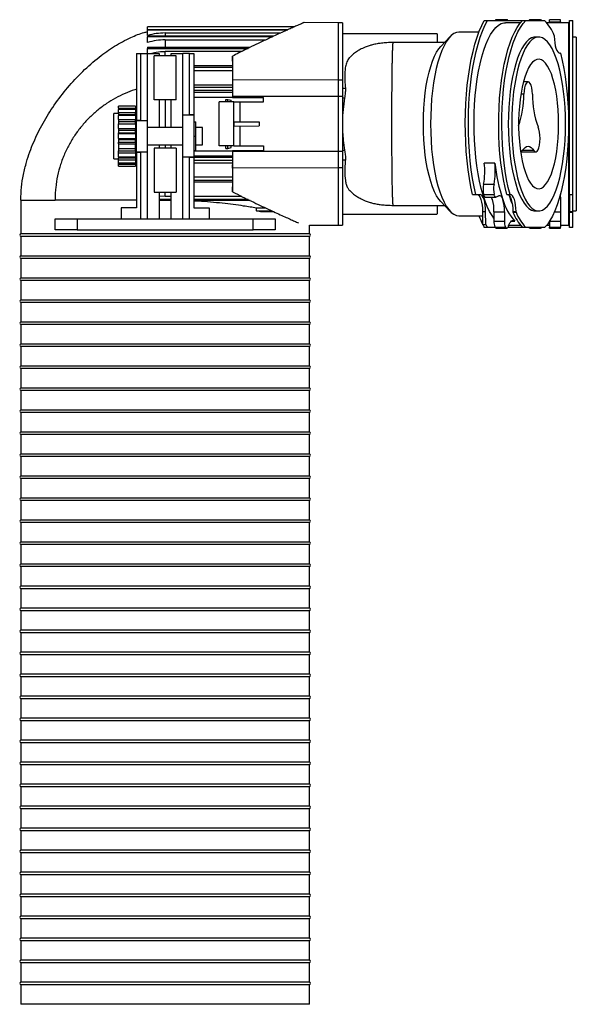
# Model space of a CAD drawing. Units: millimetres. Extents: x 930 to 2523, y 512 to 1686.
# Drawn here: x 1074 to 1327, y 512 to 959 of the extents above; entities that cross this region are included whole.
import ezdxf

# ---------------------------------------------------------------- set-up
doc = ezdxf.new("R2010")
doc.units = ezdxf.units.MM
doc.header["$LTSCALE"] = 10

# ---------------------------------------------------------------- blocks, each defined once
blk = doc.blocks.new('ROZPR3')
at = {"color": 7, "linetype": 'Continuous', "lineweight": 25}
for p, q in [((1218.47, 957.83), (1202.95, 957.89)), ((1220.47, 957.83), (1218.47, 957.83)), ((1284.82, 958.83), (1286.25, 958.83)), ((1286.25, 958.83), (1302.05, 958.83)), ((1295.02, 959.2), (1290.27, 959.2)), ((1301.3, 957.83), (1294.39, 957.83)), ((1302.23, 958.83), (1303.66, 958.83)), ((1303.66, 958.83), (1312.22, 958.83)), ((1310.4, 959.2), (1305.64, 959.2)), ((1323.22, 957.83), (1313.16, 957.83)), ((1319.47, 959.2), (1314.47, 959.2)), ((1314.47, 958.18), (1314.47, 959.2)), ((1314.47, 958.18), (1314.47, 957.83)), ((1314.47, 958.18), (1319.47, 958.18)), ((1319.47, 958.18), (1319.47, 959.2)), ((1319.47, 958.18), (1319.47, 957.83)), ((1323.22, 865.83), (1323.22, 957.83)), ((1323.47, 879.7), (1323.47, 958.83)), ((1323.47, 958.83), (1324.97, 958.83)), ((1324.97, 879.7), (1324.97, 958.83)), ((1198.73, 956.02), (1131.86, 956.02)), ((1131.86, 954.66), (1131.86, 955.97)), ((1198.61, 955.97), (1131.86, 955.97)), ((1195.64, 954.65), (1131.86, 954.65)), ((1131.86, 952.06), (1131.86, 954.48)), ((1195.28, 954.48), (1131.86, 954.48)), ((1139.86, 954.65), (1195.66, 954.65)), ((1139.86, 953.16), (1192.35, 953.16)), ((1282.39, 953.59), (1273.33, 953.59)), ((1323.47, 953.59), (1323.22, 953.59)), ((1189.11, 951.67), (1131.86, 951.67)), ((1131.86, 948.87), (1131.86, 951.38)), ((1188.46, 951.38), (1131.86, 951.38)), ((1139.86, 950.04), (1185.58, 950.04)), ((1263.47, 952.83), (1220.47, 952.83)), ((1266.77, 948.83), (1243.47, 948.83)), ((1269.34, 951.54), (1265.04, 947.01)), ((1309.5, 951.33), (1307.94, 951.33)), ((1316.63, 951.95), (1316.63, 951.68)), ((1326.62, 951.33), (1324.97, 951.33)), ((1326.62, 951.33), (1326.62, 872.33)), ((1131.86, 946.65), (1178.51, 946.65)), ((1131.86, 943.79), (1131.86, 946.17)), ((1131.86, 946.17), (1177.51, 946.17)), ((1174.71, 944.78), (1139.86, 944.78)), ((1126.86, 943.79), (1128.86, 943.79)), ((1126.86, 943.79), (1126.86, 913.79)), ((1128.86, 913.39), (1128.86, 943.79)), ((1128.86, 943.79), (1131.86, 943.79)), ((1131.86, 913.39), (1131.86, 943.79)), ((1131.86, 943.79), (1137.16, 943.79)), ((1134.86, 922.83), (1134.86, 942.83)), ((1144.86, 942.83), (1134.86, 942.83)), ((1137.16, 943.79), (1137.16, 942.83)), ((1142.56, 942.83), (1142.56, 943.79)), ((1142.56, 943.79), (1147.86, 943.79)), ((1144.86, 922.83), (1144.86, 942.83)), ((1150.86, 943.79), (1147.86, 943.79)), ((1147.86, 915.79), (1147.86, 943.79)), ((1150.86, 915.79), (1150.86, 943.79)), ((1150.86, 943.79), (1152.86, 943.79)), ((1152.86, 943.79), (1152.86, 915.94)), ((1170.47, 940.42), (1170.47, 938.3)), ((1319.37, 943.96), (1319.11, 943.96)), ((1170.47, 938.3), (1152.86, 938.3)), ((1170.47, 937.45), (1152.86, 937.45)), ((1170.47, 935.92), (1152.86, 935.92)), ((1242.99, 935.11), (1243.03, 937.48)), ((1170.48, 931.93), (1170.47, 930.45)), ((1170.48, 931.93), (1170.48, 924.34)), ((1218.47, 931.77), (1170.48, 931.93)), ((1218.47, 931.77), (1218.47, 924.32)), ((1220.47, 931.77), (1218.47, 931.77)), ((1220.47, 931.77), (1220.47, 924.32)), ((1304.75, 931.03), (1302.61, 931.03)), ((1170.48, 928.45), (1152.86, 928.45)), ((1170.48, 927.03), (1152.86, 927.03)), ((1152.86, 926.3), (1170.47, 926.3)), ((1170.47, 930.45), (1170.47, 928.45)), ((1170.47, 926.83), (1170.47, 924.11)), ((1220.47, 928.08), (1221.72, 928.08)), ((1144.86, 922.83), (1134.86, 922.83)), ((1137.16, 922.83), (1137.16, 910.29)), ((1142.56, 910.29), (1142.56, 922.83)), ((1164.38, 901.83), (1164.38, 921.83)), ((1171.11, 921.83), (1164.38, 921.83)), ((1167.38, 921.83), (1167.38, 922.94)), ((1167.38, 922.94), (1168.38, 922.92)), ((1168.38, 921.83), (1168.38, 922.92)), ((1168.38, 922.92), (1169.83, 922.6)), ((1169.83, 921.83), (1169.83, 922.6)), ((1170.48, 924.34), (1170.47, 924.11)), ((1170.47, 924.11), (1170.47, 923.83)), ((1170.48, 923.83), (1170.47, 923.83)), ((1170.48, 924.34), (1170.48, 923.83)), ((1218.47, 924.32), (1170.48, 924.34)), ((1170.48, 923.83), (1184.47, 923.83)), ((1171.11, 901.83), (1171.11, 921.83)), ((1171.11, 921.83), (1173.99, 921.83)), ((1173.99, 912.75), (1173.99, 921.83)), ((1173.99, 921.83), (1184.47, 921.83)), ((1184.47, 921.83), (1184.47, 923.83)), ((1218.47, 924.32), (1218.47, 899.34)), ((1220.47, 924.32), (1218.47, 924.32)), ((1220.47, 924.32), (1220.47, 899.34)), ((1221.38, 923.73), (1220.47, 915.64)), ((1220.47, 923.73), (1221.38, 923.73)), ((1126.36, 919.95), (1118.76, 919.95)), ((1118.76, 919), (1118.76, 919.95)), ((1118.76, 919), (1126.36, 919)), ((1118.76, 919), (1118.76, 918.45)), ((1126.36, 918.45), (1118.76, 918.45)), ((1118.76, 917.07), (1118.76, 918.45)), ((1126.36, 919.95), (1126.36, 919)), ((1126.36, 918.45), (1126.36, 919)), ((1126.36, 918.45), (1126.36, 917.07)), ((1118.76, 916.59), (1116.56, 916.59)), ((1116.56, 895.99), (1116.56, 916.59)), ((1118.76, 917.07), (1126.36, 917.07)), ((1118.76, 917.07), (1118.76, 916.13)), ((1118.76, 916.13), (1126.36, 916.13)), ((1118.76, 916.13), (1118.76, 915.64)), ((1126.36, 915.64), (1118.76, 915.64)), ((1118.76, 913.84), (1118.76, 915.64)), ((1118.76, 913.84), (1126.36, 913.84)), ((1118.76, 913.84), (1118.76, 912.99)), ((1118.76, 912.99), (1126.36, 912.99)), ((1118.76, 912.99), (1118.76, 911.91)), ((1126.36, 916.13), (1126.36, 917.07)), ((1126.36, 915.64), (1126.36, 916.13)), ((1126.36, 915.64), (1126.36, 913.84)), ((1126.36, 912.99), (1126.36, 913.84)), ((1126.86, 913.79), (1126.36, 913.79)), ((1126.36, 911.91), (1126.36, 912.99)), ((1126.86, 898.79), (1126.86, 913.79)), ((1126.86, 913.54), (1128.86, 913.54)), ((1126.86, 913.39), (1131.86, 913.39)), ((1128.86, 913.39), (1131.86, 913.39)), ((1131.86, 899.19), (1131.86, 913.39)), ((1131.86, 913.39), (1131.86, 913.39)), ((1152.86, 915.79), (1147.86, 915.79)), ((1147.86, 896.79), (1147.86, 915.79)), ((1150.86, 915.79), (1147.86, 915.79)), ((1147.86, 915.79), (1147.86, 915.79)), ((1152.86, 915.94), (1150.86, 915.94)), ((1152.86, 915.94), (1152.86, 915.79)), ((1152.86, 915.79), (1152.86, 896.79)), ((1152.86, 912.79), (1153.86, 912.79)), ((1153.86, 906.29), (1153.86, 912.79)), ((1171.15, 910.88), (1171.15, 912.77)), ((1171.15, 912.77), (1182.64, 912.75)), ((1182.64, 912.75), (1182.64, 910.9)), ((1118.76, 911.91), (1126.36, 911.91)), ((1118.76, 911.84), (1118.76, 911.91)), ((1118.76, 911.84), (1126.36, 911.84)), ((1118.76, 909.7), (1118.76, 911.84)), ((1118.76, 909.7), (1126.36, 909.7)), ((1118.76, 909.7), (1118.76, 909.04)), ((1118.76, 909.04), (1126.36, 909.04)), ((1118.76, 909.04), (1118.76, 907.82)), ((1126.36, 911.91), (1126.36, 911.84)), ((1126.36, 911.84), (1126.36, 909.7)), ((1126.36, 909.04), (1126.36, 909.7)), ((1126.36, 907.82), (1126.36, 909.04)), ((1147.86, 910.29), (1131.86, 910.29)), ((1156.86, 910.29), (1153.86, 910.29)), ((1156.86, 902.29), (1156.86, 910.29)), ((1171.15, 910.88), (1182.64, 910.9)), ((1173.99, 901.83), (1173.99, 910.9)), ((1118.76, 907.82), (1126.36, 907.82)), ((1118.76, 907.43), (1118.76, 907.82)), ((1118.76, 907.43), (1126.36, 907.43)), ((1118.76, 905.15), (1118.76, 907.43)), ((1118.76, 905.15), (1126.36, 905.15)), ((1118.76, 905.15), (1118.76, 904.76)), ((1118.76, 904.76), (1126.36, 904.76)), ((1118.76, 904.76), (1118.76, 903.54)), ((1126.36, 907.82), (1126.36, 907.43)), ((1126.36, 907.43), (1126.36, 905.15)), ((1126.36, 904.76), (1126.36, 905.15)), ((1126.36, 903.54), (1126.36, 904.76)), ((1152.86, 906.29), (1153.86, 906.29)), ((1153.86, 899.79), (1153.86, 906.29)), ((1118.76, 903.54), (1126.36, 903.54)), ((1118.76, 902.87), (1118.76, 903.54)), ((1118.76, 902.87), (1126.36, 902.87)), ((1118.76, 902.87), (1118.76, 900.73)), ((1118.76, 900.73), (1126.36, 900.73)), ((1118.76, 900.73), (1118.76, 900.66)), ((1118.76, 900.66), (1126.36, 900.66)), ((1118.76, 900.66), (1118.76, 899.59)), ((1118.76, 899.59), (1126.36, 899.59)), ((1118.76, 898.73), (1118.76, 899.59)), ((1126.36, 903.54), (1126.36, 902.87)), ((1126.36, 900.73), (1126.36, 902.87)), ((1126.36, 900.66), (1126.36, 900.73)), ((1126.36, 899.59), (1126.36, 900.66)), ((1126.36, 899.59), (1126.36, 898.73)), ((1131.86, 902.29), (1147.86, 902.29)), ((1144.86, 900.83), (1134.86, 900.83)), ((1134.86, 900.83), (1134.86, 880.83)), ((1137.16, 902.29), (1137.16, 900.83)), ((1142.56, 900.83), (1142.56, 902.29)), ((1144.86, 900.83), (1144.86, 880.83)), ((1152.86, 899.79), (1153.86, 899.79)), ((1153.86, 902.29), (1156.86, 902.29)), ((1171.11, 901.83), (1164.38, 901.83)), ((1167.38, 900.71), (1167.38, 901.83)), ((1167.38, 900.71), (1168.38, 900.73)), ((1168.38, 900.73), (1168.38, 901.83)), ((1168.38, 900.73), (1169.83, 901.06)), ((1169.83, 901.06), (1169.83, 901.83)), ((1170.47, 899.83), (1170.47, 899.55)), ((1170.48, 899.83), (1170.47, 899.83)), ((1170.48, 899.31), (1170.47, 899.55)), ((1170.47, 899.55), (1170.47, 896.82)), ((1170.48, 899.83), (1170.48, 899.31)), ((1170.48, 899.83), (1184.47, 899.83)), ((1218.47, 899.34), (1170.48, 899.31)), ((1170.48, 899.31), (1170.48, 891.73)), ((1171.11, 901.83), (1173.99, 901.83)), ((1173.99, 901.83), (1184.47, 901.83)), ((1184.47, 901.83), (1184.47, 899.83)), ((1220.47, 899.34), (1218.47, 899.34)), ((1218.47, 899.34), (1218.47, 891.88)), ((1220.47, 899.92), (1221.38, 899.92)), ((1220.47, 899.34), (1220.47, 891.88)), ((1116.56, 895.99), (1118.76, 895.99)), ((1118.76, 898.73), (1126.36, 898.73)), ((1118.76, 896.94), (1118.76, 898.73)), ((1118.76, 896.94), (1126.36, 896.94)), ((1118.76, 896.94), (1118.76, 896.45)), ((1118.76, 896.45), (1126.36, 896.45)), ((1118.76, 895.5), (1118.76, 896.45)), ((1118.76, 895.5), (1126.36, 895.5)), ((1118.76, 894.13), (1118.76, 895.5)), ((1126.36, 898.79), (1126.86, 898.79)), ((1126.36, 898.73), (1126.36, 896.94)), ((1126.36, 896.45), (1126.36, 896.94)), ((1126.36, 896.45), (1126.36, 895.5)), ((1126.36, 895.5), (1126.36, 894.13)), ((1126.86, 899.19), (1131.86, 899.19)), ((1126.86, 899.04), (1128.86, 899.04)), ((1126.86, 898.79), (1126.86, 873.79)), ((1128.86, 899.19), (1131.86, 899.19)), ((1128.86, 868.79), (1128.86, 899.19)), ((1131.86, 899.19), (1131.86, 899.19)), ((1131.86, 868.79), (1131.86, 899.19)), ((1152.86, 896.79), (1147.86, 896.79)), ((1150.86, 896.79), (1147.86, 896.79)), ((1147.86, 896.79), (1147.86, 896.79)), ((1147.86, 868.79), (1147.86, 896.79)), ((1150.86, 868.79), (1150.86, 896.79)), ((1152.86, 896.64), (1150.86, 896.64)), ((1152.86, 897.36), (1170.47, 897.36)), ((1152.86, 896.64), (1152.86, 896.79)), ((1152.86, 896.64), (1152.86, 873.79)), ((1170.48, 896.63), (1152.86, 896.63)), ((1170.48, 895.2), (1152.86, 895.2)), ((1170.47, 895.2), (1170.47, 893.21)), ((1220.47, 895.58), (1221.72, 895.58)), ((1301.3, 899.13), (1308.23, 899.13)), ((1118.76, 894.13), (1126.36, 894.13)), ((1118.76, 893.57), (1118.76, 894.13)), ((1118.76, 893.57), (1126.36, 893.57)), ((1118.76, 892.63), (1118.76, 893.57)), ((1118.76, 892.63), (1126.36, 892.63)), ((1126.36, 894.13), (1126.36, 893.57)), ((1126.36, 893.57), (1126.36, 892.63)), ((1170.48, 891.73), (1170.47, 893.21)), ((1218.47, 891.88), (1170.48, 891.73)), ((1220.47, 891.88), (1218.47, 891.88)), ((1284.84, 894.09), (1289.59, 894.09)), ((1152.86, 887.74), (1170.47, 887.74)), ((1170.47, 886.21), (1152.86, 886.21)), ((1243.03, 886.18), (1242.99, 888.55)), ((1170.47, 885.35), (1152.86, 885.35)), ((1170.47, 885.35), (1170.47, 883.24)), ((1284.51, 884.46), (1289.27, 884.46)), ((1074.31, 877.25), (1074.31, 861.83)), ((1134.86, 880.83), (1144.86, 880.83)), ((1137.16, 880.83), (1137.16, 868.79)), ((1139.86, 878.87), (1137.16, 879.03)), ((1142.56, 877.48), (1137.16, 877.48)), ((1142.56, 877), (1137.16, 877)), ((1142.56, 878.87), (1139.86, 878.87)), ((1142.56, 868.79), (1142.56, 880.83)), ((1174.71, 878.87), (1152.86, 878.87)), ((1177.52, 877.48), (1152.86, 877.48)), ((1178.5, 877), (1152.86, 877)), ((1279.5, 879.7), (1280.93, 879.7)), ((1280.93, 879.7), (1282.98, 879.7)), ((1284.52, 879.77), (1289.28, 879.77)), ((1285.27, 878.55), (1290.03, 878.55)), ((1291.47, 879.21), (1290.16, 878.59)), ((1295.08, 879.7), (1296.51, 879.7)), ((1296.51, 879.7), (1296.77, 879.7)), ((1319.06, 878.55), (1319.47, 878.55)), ((1319.47, 880.08), (1319.47, 879.77)), ((1319.47, 878.55), (1319.47, 879.77)), ((1319.47, 878.55), (1319.47, 877.49)), ((1319.47, 877.49), (1319.47, 871.95)), ((1323.47, 879.7), (1324.97, 879.7)), ((1323.47, 879.7), (1323.47, 871.98)), ((1324.97, 871.98), (1324.97, 879.7)), ((1119.86, 873.79), (1119.86, 868.79)), ((1126.86, 873.79), (1119.86, 873.79)), ((1152.86, 873.79), (1159.86, 873.79)), ((1159.86, 873.79), (1159.86, 868.79)), ((1185.58, 873.62), (1181.35, 873.62)), ((1181.35, 872.28), (1181.35, 873.62)), ((1243.47, 874.83), (1266.77, 874.83)), ((1265.04, 876.64), (1269.34, 872.12)), ((1089.86, 863.79), (1089.86, 868.79)), ((1089.86, 868.79), (1099.86, 868.79)), ((1099.86, 868.79), (1099.86, 863.79)), ((1099.86, 868.79), (1179.86, 868.79)), ((1179.86, 863.79), (1179.86, 868.79)), ((1179.86, 868.79), (1189.86, 868.79)), ((1181.35, 872.28), (1188.46, 872.28)), ((1183.12, 871.98), (1189.11, 871.98)), ((1189.86, 868.79), (1189.86, 863.79)), ((1220.47, 870.83), (1263.47, 870.83)), ((1273.33, 870.07), (1284.05, 870.07)), ((1284.03, 871.98), (1285.45, 871.98)), ((1284.03, 871.98), (1284.09, 866.2)), ((1285.52, 866.2), (1285.45, 871.98)), ((1289.23, 871.95), (1289.19, 867.68)), ((1289.23, 871.95), (1293.98, 871.95)), ((1293.98, 871.95), (1293.94, 867.68)), ((1297.82, 871.98), (1299.24, 871.98)), ((1297.82, 871.98), (1297.82, 871.7)), ((1297.82, 871.7), (1299.25, 871.7)), ((1299.25, 871.7), (1299.24, 871.98)), ((1307.94, 872.33), (1309.5, 872.33)), ((1319.47, 871.95), (1319.47, 867.68)), ((1323.22, 870.07), (1323.47, 870.07)), ((1323.47, 871.98), (1324.97, 871.98)), ((1323.47, 871.98), (1323.47, 871.7)), ((1323.47, 871.7), (1324.97, 871.7)), ((1323.47, 864.83), (1323.47, 871.7)), ((1324.97, 872.33), (1326.62, 872.33)), ((1324.97, 871.7), (1324.97, 871.98)), ((1324.97, 864.83), (1324.97, 871.7)), ((1099.86, 863.79), (1089.86, 863.79)), ((1099.86, 863.79), (1179.86, 863.79)), ((1189.86, 863.79), (1179.86, 863.79)), ((1205.41, 865.77), (1218.47, 865.83)), ((1205.41, 861.83), (1205.41, 865.77)), ((1218.47, 865.83), (1220.47, 865.83)), ((1284.09, 866.2), (1285.52, 866.2)), ((1286.25, 864.83), (1284.82, 864.83)), ((1289.75, 864.83), (1286.25, 864.83)), ((1289.19, 867.68), (1293.94, 867.68)), ((1289.65, 864.98), (1294.41, 864.98)), ((1290.27, 864.45), (1295.02, 864.45)), ((1302.05, 864.83), (1295.54, 864.83)), ((1295.98, 865.83), (1301.3, 865.83)), ((1303.66, 864.83), (1302.23, 864.83)), ((1312.22, 864.83), (1303.66, 864.83)), ((1305.64, 864.45), (1310.4, 864.45)), ((1313.16, 865.83), (1314.47, 865.83)), ((1314.47, 867.68), (1314.47, 864.98)), ((1314.47, 864.98), (1319.47, 864.98)), ((1314.47, 864.45), (1314.47, 864.98)), ((1314.47, 864.45), (1319.47, 864.45)), ((1319.47, 867.68), (1319.47, 864.98)), ((1319.47, 865.83), (1323.22, 865.83)), ((1319.47, 864.45), (1319.47, 864.98)), ((1324.97, 864.83), (1323.47, 864.83)), ((1205.42, 861.83), (1074.31, 861.83)), ((1074.31, 860.83), (1205.42, 860.83)), ((1074.31, 860.83), (1074.31, 851.83)), ((1205.41, 851.83), (1205.41, 860.83)), ((1205.42, 851.83), (1074.31, 851.83)), ((1074.31, 850.83), (1205.42, 850.83)), ((1074.31, 850.83), (1074.31, 841.83)), ((1205.41, 841.83), (1205.41, 850.83)), ((1205.42, 841.83), (1074.31, 841.83)), ((1074.31, 840.83), (1205.42, 840.83)), ((1074.31, 840.83), (1074.31, 831.83)), ((1205.41, 831.83), (1205.41, 840.83)), ((1205.42, 831.83), (1074.31, 831.83)), ((1074.31, 830.83), (1205.42, 830.83)), ((1074.31, 830.83), (1074.31, 821.83)), ((1205.41, 821.83), (1205.41, 830.83)), ((1205.42, 821.83), (1074.31, 821.83)), ((1074.31, 820.83), (1205.42, 820.83)), ((1074.31, 820.83), (1074.31, 811.83)), ((1205.41, 811.83), (1205.41, 820.83)), ((1205.42, 811.83), (1074.31, 811.83)), ((1074.31, 810.83), (1205.42, 810.83)), ((1074.31, 810.83), (1074.31, 801.83)), ((1205.41, 801.83), (1205.41, 810.83)), ((1205.42, 801.83), (1074.31, 801.83)), ((1074.31, 800.83), (1205.42, 800.83)), ((1074.31, 800.83), (1074.31, 791.83)), ((1205.41, 791.83), (1205.41, 800.83)), ((1205.42, 791.83), (1074.31, 791.83)), ((1074.31, 790.83), (1205.42, 790.83)), ((1074.31, 790.83), (1074.31, 781.83)), ((1205.41, 781.83), (1205.41, 790.83)), ((1205.42, 781.83), (1074.31, 781.83)), ((1074.31, 780.83), (1205.42, 780.83)), ((1074.31, 780.83), (1074.31, 771.83)), ((1205.41, 771.83), (1205.41, 780.83)), ((1205.42, 771.83), (1074.31, 771.83)), ((1074.31, 770.83), (1205.42, 770.83)), ((1074.31, 770.83), (1074.31, 761.83)), ((1205.41, 761.83), (1205.41, 770.83)), ((1205.42, 761.83), (1074.31, 761.83)), ((1074.31, 760.83), (1205.42, 760.83)), ((1074.31, 760.83), (1074.31, 751.83)), ((1205.41, 751.83), (1205.41, 760.83)), ((1205.42, 751.83), (1074.31, 751.83)), ((1074.31, 750.83), (1205.42, 750.83)), ((1074.31, 750.83), (1074.31, 741.83)), ((1205.41, 741.83), (1205.41, 750.83)), ((1205.42, 741.83), (1074.31, 741.83)), ((1074.31, 740.83), (1205.42, 740.83)), ((1074.31, 740.83), (1074.31, 731.83)), ((1205.41, 731.83), (1205.41, 740.83)), ((1205.42, 731.83), (1074.31, 731.83)), ((1074.31, 730.83), (1205.42, 730.83)), ((1074.31, 730.83), (1074.31, 721.83)), ((1205.41, 721.83), (1205.41, 730.83)), ((1205.42, 721.83), (1074.31, 721.83)), ((1074.31, 720.83), (1205.42, 720.83)), ((1074.31, 720.83), (1074.31, 711.83)), ((1205.41, 711.83), (1205.41, 720.83)), ((1205.42, 711.83), (1074.31, 711.83)), ((1074.31, 710.83), (1205.42, 710.83)), ((1074.31, 710.83), (1074.31, 701.83)), ((1205.41, 701.83), (1205.41, 710.83)), ((1205.42, 701.83), (1074.31, 701.83)), ((1074.31, 700.83), (1205.42, 700.83)), ((1074.31, 700.83), (1074.31, 691.83)), ((1205.41, 691.83), (1205.41, 700.83)), ((1205.42, 691.83), (1074.31, 691.83)), ((1074.31, 690.83), (1205.42, 690.83)), ((1074.31, 690.83), (1074.31, 681.83)), ((1205.41, 681.83), (1205.41, 690.83)), ((1205.42, 681.83), (1074.31, 681.83)), ((1074.31, 680.83), (1205.42, 680.83)), ((1074.31, 680.83), (1074.31, 671.83)), ((1205.41, 671.83), (1205.41, 680.83)), ((1205.42, 671.83), (1074.31, 671.83)), ((1074.31, 670.83), (1205.42, 670.83)), ((1074.31, 670.83), (1074.31, 661.83)), ((1205.41, 661.83), (1205.41, 670.83)), ((1205.42, 661.83), (1074.31, 661.83)), ((1074.31, 660.83), (1205.42, 660.83)), ((1074.31, 660.83), (1074.31, 651.83)), ((1205.41, 651.83), (1205.41, 660.83)), ((1205.42, 651.83), (1074.31, 651.83)), ((1074.31, 650.83), (1205.42, 650.83)), ((1074.31, 650.83), (1074.31, 641.83)), ((1205.41, 641.83), (1205.41, 650.83)), ((1205.42, 641.83), (1074.31, 641.83)), ((1074.31, 640.83), (1205.42, 640.83)), ((1074.31, 640.83), (1074.31, 631.83)), ((1205.41, 631.83), (1205.41, 640.83)), ((1205.42, 631.83), (1074.31, 631.83)), ((1074.31, 630.83), (1205.42, 630.83)), ((1074.31, 630.83), (1074.31, 621.83)), ((1205.41, 621.83), (1205.41, 630.83)), ((1205.42, 621.83), (1074.31, 621.83)), ((1074.31, 620.83), (1205.42, 620.83)), ((1074.31, 620.83), (1074.31, 611.83)), ((1205.41, 611.83), (1205.41, 620.83)), ((1205.42, 611.83), (1074.31, 611.83)), ((1074.31, 610.83), (1205.42, 610.83)), ((1074.31, 610.83), (1074.31, 601.83)), ((1205.41, 601.83), (1205.41, 610.83)), ((1205.42, 601.83), (1074.31, 601.83)), ((1074.31, 600.83), (1205.42, 600.83)), ((1074.31, 600.83), (1074.31, 591.83)), ((1205.41, 591.83), (1205.41, 600.83)), ((1205.42, 591.83), (1074.31, 591.83)), ((1074.31, 590.83), (1205.42, 590.83)), ((1074.31, 590.83), (1074.31, 581.83)), ((1205.41, 581.83), (1205.41, 590.83)), ((1205.42, 581.83), (1074.31, 581.83)), ((1074.31, 580.83), (1205.42, 580.83)), ((1074.31, 580.83), (1074.31, 571.83)), ((1205.41, 571.83), (1205.41, 580.83)), ((1205.42, 571.83), (1074.31, 571.83)), ((1074.31, 570.83), (1205.42, 570.83)), ((1074.31, 570.83), (1074.31, 561.83)), ((1205.41, 561.83), (1205.41, 570.83)), ((1205.42, 561.83), (1074.31, 561.83)), ((1074.31, 560.83), (1205.42, 560.83)), ((1074.31, 560.83), (1074.31, 551.83)), ((1205.41, 551.83), (1205.41, 560.83)), ((1205.42, 551.83), (1074.31, 551.83)), ((1074.31, 550.83), (1205.42, 550.83)), ((1074.31, 550.83), (1074.31, 541.83)), ((1205.41, 541.83), (1205.41, 550.83)), ((1205.42, 541.83), (1074.31, 541.83)), ((1074.31, 540.83), (1205.42, 540.83)), ((1074.31, 540.83), (1074.31, 531.83)), ((1205.41, 531.83), (1205.41, 540.83)), ((1205.42, 531.83), (1074.31, 531.83)), ((1074.31, 530.83), (1205.42, 530.83)), ((1074.31, 530.83), (1074.31, 521.83)), ((1205.41, 521.83), (1205.41, 530.83)), ((1205.42, 521.83), (1074.31, 521.83)), ((1074.31, 520.83), (1205.42, 520.83)), ((1074.31, 520.83), (1074.31, 511.83)), ((1205.41, 511.83), (1205.41, 520.83)), ((1205.41, 511.83), (1074.31, 511.83))]:
    blk.add_line(p, q, dxfattribs=at)
at = {"color": 8, "linetype": 'Continuous', "lineweight": 25}
for p, q in [((1152.86, 929.57), (1170.47, 929.57)), ((1152.86, 923.96), (1170.47, 923.96)), ((1302.84, 925.3), (1301.42, 925.3)), ((1139.86, 902.29), (1139.86, 900.83)), ((1152.86, 899.69), (1170.47, 899.69)), ((1307.4, 899.74), (1302.1, 899.74)), ((1152.86, 894.09), (1170.47, 894.09)), ((1319.39, 879.77), (1319.47, 879.77)), ((1316.74, 871.95), (1319.47, 871.95)), ((1297.05, 867.63), (1298.77, 867.63)), ((1314.51, 867.68), (1319.47, 867.68))]:
    blk.add_line(p, q, dxfattribs=at)
at = {"color": 7, "linetype": 'Continuous', "lineweight": 25, "flags": 128}
for points in [[(1279.5, 879.7), (1278.74, 883.3), (1278.06, 887.09), (1277.49, 891.05), (1277.02, 895.14), (1276.65, 899.35), (1276.39, 903.64), (1276.23, 907.98), (1276.19, 912.35), (1276.26, 916.72), (1276.44, 921.06), (1276.73, 925.33), (1277.12, 929.51), (1277.62, 933.58), (1278.22, 937.5), (1278.91, 941.24), (1279.7, 944.79), (1280.58, 948.13), (1281.53, 951.21), (1282.57, 954.04), (1283.67, 956.58), (1284.82, 958.83)], [(1280.93, 879.7), (1280.16, 883.3), (1279.49, 887.09), (1278.92, 891.05), (1278.44, 895.14), (1278.07, 899.35), (1277.81, 903.64), (1277.66, 907.98), (1277.62, 912.35), (1277.69, 916.72), (1277.86, 921.06), (1278.15, 925.33), (1278.55, 929.51), (1279.04, 933.58), (1279.64, 937.5), (1280.34, 941.24), (1281.13, 944.79), (1282, 948.13), (1282.96, 951.21), (1283.99, 954.04), (1285.09, 956.58), (1286.25, 958.83)], [(1289.2, 869), (1288.36, 870.17), (1287.25, 872.05), (1286.19, 874.25), (1285.19, 876.75), (1284.27, 879.51), (1283.43, 882.53), (1282.67, 885.78), (1282, 889.24), (1281.44, 892.87), (1280.97, 896.65), (1280.61, 900.55), (1280.35, 904.53), (1280.21, 908.58), (1280.17, 912.64), (1280.25, 916.71), (1280.44, 920.73), (1280.74, 924.69), (1281.14, 928.54), (1281.65, 932.26), (1282.26, 935.83), (1282.96, 939.2), (1283.76, 942.36), (1284.63, 945.28), (1285.58, 947.94), (1286.61, 950.32), (1287.69, 952.4), (1288.82, 954.15), (1290, 955.58), (1291.21, 956.66), (1292.45, 957.4), (1293.7, 957.77), (1294.39, 957.83)], [(1290.79, 958.83), (1290.77, 958.86), (1290.59, 959.06), (1290.4, 959.18), (1290.2, 959.2), (1290.01, 959.11), (1289.83, 958.94), (1289.75, 958.83)], [(1295.08, 879.7), (1294.26, 883.03), (1293.54, 886.58), (1292.91, 890.32), (1292.38, 894.23), (1291.96, 898.26), (1291.65, 902.4), (1291.46, 906.61), (1291.37, 910.86), (1291.41, 915.12), (1291.55, 919.35), (1291.81, 923.52), (1292.18, 927.61), (1292.66, 931.58), (1293.24, 935.4), (1293.92, 939.04), (1294.7, 942.47), (1295.56, 945.68), (1296.51, 948.62), (1297.54, 951.29), (1298.63, 953.67), (1299.78, 955.72), (1300.99, 957.45), (1302.23, 958.83)], [(1296.51, 879.7), (1295.69, 883.03), (1294.96, 886.58), (1294.33, 890.32), (1293.81, 894.23), (1293.39, 898.26), (1293.08, 902.4), (1292.88, 906.61), (1292.8, 910.86), (1292.83, 915.12), (1292.98, 919.35), (1293.24, 923.52), (1293.6, 927.61), (1294.08, 931.58), (1294.66, 935.4), (1295.35, 939.04), (1296.12, 942.47), (1296.99, 945.68), (1297.94, 948.62), (1298.97, 951.29), (1300.06, 953.67), (1301.21, 955.72), (1302.41, 957.45), (1303.66, 958.83)], [(1309.87, 958.83), (1309.89, 958.86), (1310.08, 959.06), (1310.27, 959.18), (1310.46, 959.2), (1310.65, 959.11), (1310.84, 958.94), (1310.92, 958.83)], [(1273.33, 953.59), (1272.14, 953.41), (1270.96, 952.88), (1269.8, 951.99), (1268.67, 950.77), (1267.58, 949.21), (1266.54, 947.33), (1265.56, 945.15), (1264.64, 942.69), (1263.8, 939.96), (1263.04, 936.99), (1262.36, 933.81), (1261.78, 930.44), (1261.3, 926.91), (1260.92, 923.26), (1260.65, 919.5), (1260.48, 915.68), (1260.43, 911.83)], [(1307.94, 951.33), (1307.36, 951.28), (1306.2, 950.92), (1305.06, 950.21), (1303.95, 949.15), (1302.87, 947.76), (1301.84, 946.04), (1300.86, 944), (1299.95, 941.68), (1299.11, 939.09), (1298.35, 936.24), (1297.67, 933.18), (1297.09, 929.93), (1296.61, 926.51), (1296.23, 922.96), (1295.95, 919.3), (1295.79, 915.58), (1295.73, 911.83), (1295.79, 908.07), (1295.95, 904.35), (1296.23, 900.7), (1296.61, 897.15), (1297.09, 893.73), (1297.67, 890.47), (1298.35, 887.41), (1299.11, 884.57), (1299.95, 881.97), (1300.86, 879.65), (1301.84, 877.62), (1302.87, 875.9), (1303.95, 874.5), (1305.06, 873.44), (1306.2, 872.73), (1307.36, 872.37), (1307.94, 872.33)], [(1321.71, 911.83), (1321.65, 915.58), (1321.49, 919.3), (1321.22, 922.96), (1320.84, 926.51), (1320.35, 929.93), (1319.77, 933.18), (1319.1, 936.24), (1318.34, 939.09), (1317.5, 941.68), (1316.58, 944), (1315.61, 946.04), (1314.57, 947.76), (1313.5, 949.15), (1312.38, 950.21), (1311.24, 950.92), (1310.08, 951.28), (1308.92, 951.28), (1307.77, 950.92), (1306.63, 950.21), (1305.51, 949.15), (1304.43, 947.76), (1303.4, 946.04), (1302.42, 944), (1301.51, 941.68), (1300.67, 939.09), (1299.91, 936.24), (1299.24, 933.18), (1298.65, 929.93), (1298.17, 926.51), (1297.79, 922.96), (1297.52, 919.3), (1297.35, 915.58), (1297.3, 911.83), (1297.35, 908.07), (1297.52, 904.35), (1297.79, 900.7), (1298.17, 897.15), (1298.65, 893.73), (1299.24, 890.47), (1299.91, 887.41), (1300.67, 884.57), (1301.51, 881.97), (1302.42, 879.65), (1303.4, 877.62), (1304.43, 875.9), (1305.51, 874.5), (1306.63, 873.44), (1307.77, 872.73), (1308.92, 872.37), (1310.08, 872.37), (1311.24, 872.73), (1312.38, 873.44), (1313.5, 874.5), (1314.57, 875.9), (1315.61, 877.62), (1316.58, 879.65), (1317.5, 881.97), (1318.34, 884.57), (1319.1, 887.41), (1319.77, 890.47), (1320.35, 893.73), (1320.84, 897.15), (1321.22, 900.7), (1321.49, 904.35), (1321.65, 908.07), (1321.71, 911.83)], [(1316.63, 951.68), (1316.7, 950.16), (1316.85, 948.7), (1317.08, 947.37), (1317.39, 946.2), (1317.76, 945.25), (1318.18, 944.54), (1318.63, 944.1), (1319.11, 943.96)], [(1257.15, 911.83), (1257.2, 915.45), (1257.36, 919.05), (1257.64, 922.57), (1258.02, 925.99), (1258.5, 929.27), (1259.07, 932.38), (1259.74, 935.3), (1260.49, 937.99), (1261.33, 940.43), (1262.23, 942.59), (1263.19, 944.46), (1264.2, 946.01), (1265.04, 947.01)], [(1170.47, 940.42), (1170.48, 941.53), (1170.48, 942.08), (1170.48, 942.64)], [(1318.6, 911.83), (1318.54, 915.06), (1318.38, 918.26), (1318.1, 921.38), (1317.73, 924.39), (1317.25, 927.24), (1316.68, 929.9), (1316.02, 932.35), (1315.28, 934.54), (1314.48, 936.46), (1313.61, 938.08), (1312.69, 939.39), (1311.74, 940.35), (1310.75, 940.97), (1309.75, 941.24), (1308.75, 941.15), (1307.76, 940.71), (1306.79, 939.91), (1305.85, 938.78), (1304.96, 937.31), (1304.12, 935.54), (1303.35, 933.48), (1302.65, 931.15), (1302.03, 928.59), (1301.51, 925.83), (1301.08, 922.9), (1300.75, 919.83), (1300.53, 916.67), (1300.42, 913.45), (1300.42, 910.21), (1300.53, 906.98), (1300.75, 903.82), (1301.08, 900.75), (1301.51, 897.82), (1302.03, 895.06), (1302.65, 892.5), (1303.35, 890.18), (1304.12, 888.12), (1304.96, 886.34), (1305.85, 884.88), (1306.79, 883.74), (1307.76, 882.95), (1308.75, 882.5), (1309.75, 882.41), (1310.75, 882.68), (1311.74, 883.3), (1312.69, 884.27), (1313.61, 885.57), (1314.48, 887.19), (1315.28, 889.11), (1316.02, 891.31), (1316.68, 893.75), (1317.25, 896.42), (1317.73, 899.27), (1318.1, 902.27), (1318.38, 905.39), (1318.54, 908.59), (1318.6, 911.83)], [(1319.37, 943.96), (1320.19, 940.62), (1320.92, 937.07), (1321.55, 933.33), (1322.07, 929.43), (1322.49, 925.39), (1322.8, 921.25), (1323, 917.04), (1323.08, 912.79), (1323.05, 908.54), (1322.9, 904.31), (1322.64, 900.13), (1322.27, 896.04), (1321.8, 892.08), (1321.21, 888.26), (1320.53, 884.62), (1319.76, 881.18), (1318.89, 877.98), (1317.94, 875.03), (1316.91, 872.36), (1315.82, 869.99), (1314.67, 867.93), (1313.47, 866.21), (1312.22, 864.83)], [(1306.66, 925.3), (1306.56, 926.81), (1306.36, 928.2), (1306.05, 929.38), (1305.66, 930.27), (1305.22, 930.84), (1304.75, 931.03), (1304.28, 930.84), (1303.83, 930.27), (1303.45, 929.38), (1303.14, 928.2), (1302.93, 926.81), (1302.84, 925.3)], [(1242.87, 903.46), (1242.87, 904.65), (1242.86, 905.83), (1242.86, 907.03), (1242.86, 908.22), (1242.86, 909.42), (1242.85, 910.63), (1242.85, 911.83), (1242.85, 911.83), (1242.85, 911.83), (1242.85, 911.83), (1242.85, 911.83), (1242.86, 916.03), (1242.87, 920.19)], [(1265.04, 876.64), (1264.2, 877.64), (1263.19, 879.2), (1262.23, 881.06), (1261.33, 883.23), (1260.49, 885.66), (1259.74, 888.35), (1259.07, 891.27), (1258.5, 894.39), (1258.02, 897.67), (1257.64, 901.09), (1257.36, 904.61), (1257.2, 908.2), (1257.15, 911.83)], [(1260.43, 911.83), (1260.48, 907.97), (1260.65, 904.15), (1260.92, 900.4), (1261.3, 896.74), (1261.78, 893.21), (1262.36, 889.84), (1263.04, 886.66), (1263.8, 883.69), (1264.64, 880.97), (1265.56, 878.5), (1266.54, 876.32), (1267.58, 874.45), (1268.67, 872.89), (1269.8, 871.66), (1270.96, 870.78), (1272.14, 870.25), (1273.33, 870.07)], [(1307.4, 899.74), (1307.85, 899.25), (1308.33, 899.14), (1308.79, 899.4), (1309.23, 900.04), (1309.6, 901), (1309.89, 902.23), (1310.07, 903.65), (1310.14, 905.17), (1310.1, 906.7), (1309.93, 908.15), (1309.67, 909.42), (1309.31, 910.44)], [(1301.27, 899.13), (1301.65, 899.25), (1302.1, 899.74)], [(1302.1, 899.74), (1302.73, 900.58), (1303.39, 901.19), (1304.06, 901.56), (1304.75, 901.68), (1305.43, 901.56), (1306.11, 901.19), (1306.77, 900.58), (1307.4, 899.74)], [(1170.48, 881.02), (1170.48, 881.57), (1170.48, 882.13), (1170.47, 883.24)], [(1281.56, 879.7), (1282.03, 879.55), (1282.48, 879.11), (1282.9, 878.41), (1283.27, 877.45), (1283.58, 876.29), (1283.82, 874.95), (1283.97, 873.5), (1284.03, 871.98)], [(1285.45, 871.98), (1285.39, 873.5), (1285.24, 874.95), (1285.01, 876.29), (1284.7, 877.45), (1284.33, 878.41), (1283.91, 879.11), (1283.46, 879.55), (1282.98, 879.7)], [(1285.27, 878.55), (1285.16, 878.58), (1285.03, 878.65), (1284.91, 878.78), (1284.8, 878.96), (1284.7, 879.19), (1284.61, 879.46), (1284.52, 879.77)], [(1290.16, 878.59), (1290.04, 878.55), (1289.91, 878.58), (1289.79, 878.65), (1289.67, 878.78), (1289.56, 878.96), (1289.45, 879.19), (1289.36, 879.46), (1289.28, 879.77)], [(1291.47, 879.21), (1291.71, 879.28), (1291.95, 879.27), (1292.19, 879.17), (1292.42, 878.99), (1292.64, 878.73), (1292.86, 878.39), (1293.06, 877.97), (1293.25, 877.49)], [(1295.35, 879.7), (1295.82, 879.55), (1296.27, 879.11), (1296.69, 878.41), (1297.06, 877.45), (1297.37, 876.29), (1297.61, 874.95), (1297.76, 873.5), (1297.82, 871.98)], [(1297.5, 875.65), (1297.08, 876.75), (1296.29, 879.1)], [(1299.24, 871.98), (1299.18, 873.5), (1299.03, 874.95), (1298.8, 876.29), (1298.49, 877.45), (1298.12, 878.41), (1297.7, 879.11), (1297.25, 879.55), (1296.77, 879.7)], [(1295.85, 865.47), (1296.15, 866.26), (1296.49, 866.91), (1296.85, 867.41), (1297.22, 867.77), (1297.61, 867.98), (1298, 868.02), (1298.38, 867.91), (1298.77, 867.63)], [(1295.85, 865.47), (1295.69, 865.09), (1295.52, 864.8), (1295.34, 864.59), (1295.15, 864.48), (1294.96, 864.46), (1294.77, 864.54), (1294.58, 864.72), (1294.41, 864.98)], [(1305.12, 864.83), (1305.14, 864.8), (1305.32, 864.59), (1305.51, 864.48), (1305.7, 864.46), (1305.9, 864.54), (1306.08, 864.72), (1306.16, 864.83)]]:
    blk.add_lwpolyline(points, dxfattribs=at)
at = {"color": 7, "linetype": 'Continuous', "lineweight": 25}
for centre, radius, start, end in [((1294.9, 958.48), 0.731, 28.3531, 80.4194), ((1305.76, 958.48), 0.731, 99.5806, 151.6469), ((1296.57, 943.94), 21.6, 21.7677, 43.5713), ((1260.46, 925.1), 42.38, 340.5266, 0.2738), ((1347.85, 924.99), 41.19, 179.5584, 200.6731), ((1255.36, 890.27), 29.72, 348.7187, 7.3784), ((1260.12, 890.27), 29.72, 348.7187, 7.3784), ((1373.96, 903.97), 84.94, 186.6823, 198.1671), ((1295.93, 882.15), 11.65, 168.578, 191.7758), ((1300.68, 882.15), 11.65, 168.578, 191.7758), ((1283.61, 875.89), 5.14, 18.0697, 31.1567), ((1271.9, 872.47), 17.34, 358.2914, 16.8152), ((1317.18, 884.41), 24.91, 196.1308, 222.3333), ((1276.66, 872.47), 17.34, 358.2914, 16.8152), ((1322.74, 885.51), 43.2, 200.9452, 206.5503), ((1317.88, 879.72), 21.6, 201.7677, 223.5713), ((1319.31, 879.72), 21.6, 201.7677, 223.5713), ((1312.3, 880.41), 31.59, 206.7372, 209.5622), ((1313.73, 880.41), 31.59, 206.7372, 209.5622), ((1295.36, 867.36), 6.19, 176.9944, 202.573), ((1290.39, 865.22), 0.773, 197.5771, 260.8956), ((1300.12, 867.36), 6.19, 176.9944, 202.573), ((1310.3, 865.13), 0.686, 277.7401, 333.4874), ((1074.31, 861.33), 0.5, 90, 270), ((1205.42, 861.33), 0.5, 270, 90), ((1074.31, 851.33), 0.5, 90, 270), ((1205.42, 851.33), 0.5, 270, 90), ((1074.31, 841.33), 0.5, 90, 270), ((1205.42, 841.33), 0.5, 270, 90), ((1074.31, 831.33), 0.5, 90, 270), ((1205.42, 831.33), 0.5, 270, 90), ((1074.31, 821.33), 0.5, 90, 270), ((1205.42, 821.33), 0.5, 270, 90), ((1074.31, 811.33), 0.5, 90, 270), ((1205.42, 811.33), 0.5, 270, 90), ((1074.31, 801.33), 0.5, 90, 270), ((1205.42, 801.33), 0.5, 270, 90), ((1074.31, 791.33), 0.5, 90, 270), ((1205.42, 791.33), 0.5, 270, 90), ((1074.31, 781.33), 0.5, 90, 270), ((1205.42, 781.33), 0.5, 270, 90), ((1074.31, 771.33), 0.5, 90, 270), ((1205.42, 771.33), 0.5, 270, 90), ((1074.31, 761.33), 0.5, 90, 270), ((1205.42, 761.33), 0.5, 270, 90), ((1074.31, 751.33), 0.5, 90, 270), ((1205.42, 751.33), 0.5, 270, 90), ((1074.31, 741.33), 0.5, 90, 270), ((1205.42, 741.33), 0.5, 270, 90), ((1074.31, 731.33), 0.5, 90, 270), ((1205.42, 731.33), 0.5, 270, 90), ((1074.31, 721.33), 0.5, 90, 270), ((1205.42, 721.33), 0.5, 270, 90), ((1074.31, 711.33), 0.5, 90, 270), ((1205.42, 711.33), 0.5, 270, 90), ((1074.31, 701.33), 0.5, 90, 270), ((1205.42, 701.33), 0.5, 270, 90), ((1074.31, 691.33), 0.5, 90, 270), ((1205.42, 691.33), 0.5, 270, 90), ((1074.31, 681.33), 0.5, 90, 270), ((1205.42, 681.33), 0.5, 270, 90), ((1074.31, 671.33), 0.5, 90, 270), ((1205.42, 671.33), 0.5, 270, 90), ((1074.31, 661.33), 0.5, 90, 270), ((1205.42, 661.33), 0.5, 270, 90), ((1074.31, 651.33), 0.5, 90, 270), ((1205.42, 651.33), 0.5, 270, 90), ((1074.31, 641.33), 0.5, 90, 270), ((1205.42, 641.33), 0.5, 270, 90), ((1074.31, 631.33), 0.5, 90, 270), ((1205.42, 631.33), 0.5, 270, 90), ((1074.31, 621.33), 0.5, 90, 270), ((1205.42, 621.33), 0.5, 270, 90), ((1074.31, 611.33), 0.5, 90, 270), ((1205.42, 611.33), 0.5, 270, 90), ((1074.31, 601.33), 0.5, 90, 270), ((1205.42, 601.33), 0.5, 270, 90), ((1074.31, 591.33), 0.5, 90, 270), ((1205.42, 591.33), 0.5, 270, 90), ((1074.31, 581.33), 0.5, 90, 270), ((1205.42, 581.33), 0.5, 270, 90), ((1074.31, 571.33), 0.5, 90, 270), ((1205.42, 571.33), 0.5, 270, 90), ((1074.31, 561.33), 0.5, 90, 270), ((1205.42, 561.33), 0.5, 270, 90), ((1074.31, 551.33), 0.5, 90, 270), ((1205.42, 551.33), 0.5, 270, 90), ((1074.31, 541.33), 0.5, 90, 270), ((1205.42, 541.33), 0.5, 270, 90), ((1074.31, 531.33), 0.5, 90, 270), ((1205.42, 531.33), 0.5, 270, 90), ((1074.31, 521.33), 0.5, 90, 270), ((1205.42, 521.33), 0.5, 270, 90)]:
    blk.add_arc(centre, radius, start, end, dxfattribs=at)
for points, knots in [([(1202.95, 957.88), (1202.93, 957.88), (1202.89, 957.86), (1202.32, 957.61), (1201.36, 957.19), (1200, 956.59), (1198.24, 955.81), (1196.11, 954.86), (1193.6, 953.73), (1190.74, 952.43), (1187.53, 950.95), (1184, 949.3), (1180.17, 947.48), (1176.57, 945.72), (1173.32, 944.09), (1171.43, 943.12), (1170.48, 942.64)], [0, 0, 0, 0, 0.066351, 0.14252, 0.21869, 0.294859, 0.371027, 0.447196, 0.523364, 0.599531, 0.675698, 0.751865, 0.828031, 0.904197, 0.952065, 1, 1, 1, 1]), ([(1220.47, 957.82), (1220.47, 957.74), (1220.47, 957.62), (1220.47, 956.59), (1220.47, 955.16), (1220.47, 953.21), (1220.47, 950.77), (1220.47, 947.87), (1220.47, 944.56), (1220.47, 940.82), (1220.47, 936.72), (1220.47, 933.38), (1220.47, 931.77)], [0, 0, 0, 0, 0.142144, 0.25731, 0.369724, 0.478241, 0.581833, 0.679624, 0.769388, 0.852588, 0.929262, 1, 1, 1, 1]), ([(1074.31, 877.25), (1074.38, 879.19), (1074.5, 883.09), (1075.44, 888.87), (1077.14, 895.77), (1080, 903.65), (1084.28, 912.29), (1089.47, 920.56), (1095.48, 928.42), (1102.29, 935.76), (1109.44, 942.03), (1116.77, 947.27), (1123.66, 950.91), (1128.74, 953.08), (1131.36, 953.59), (1131.86, 953.69)], [0, 0, 0, 0, 0.057592, 0.115347, 0.173004, 0.267805, 0.362961, 0.457911, 0.556542, 0.655388, 0.753952, 0.837672, 0.921299, 0.984694, 1, 1, 1, 1]), ([(1139.86, 953.16), (1138.51, 953.16), (1137.16, 953.05), (1134.5, 952.68), (1133.17, 952.4), (1131.86, 952.06)], [0, 0, 0, 0, 0.5, 0.5, 1, 1, 1, 1]), ([(1139.86, 950.04), (1138.5, 950.04), (1137.16, 949.93), (1134.49, 949.53), (1133.17, 949.24), (1131.86, 948.87)], [0, 0, 0, 0, 0.5, 0.5, 1, 1, 1, 1]), ([(1243.63, 948.83), (1242.59, 948.81), (1240.68, 948.79), (1238.19, 948.56), (1236.02, 948.23), (1234.23, 947.85), (1232.41, 947.33), (1230.46, 946.64), (1228.51, 945.71), (1226.65, 944.58), (1225.11, 943.44), (1224.26, 942.62), (1223.87, 942.25)], [0, 0, 0, 0, 0.121888, 0.224305, 0.309313, 0.405515, 0.475201, 0.565691, 0.685245, 0.784013, 0.900999, 1, 1, 1, 1]), ([(1263.47, 952.72), (1263.47, 952.76), (1263.47, 952.95), (1263.47, 952.25), (1263.47, 950.98), (1263.47, 950.01), (1263.47, 949.1), (1263.47, 948.83)], [0, 0, 0, 0, 0.082629, 0.496848, 0.703871, 0.911192, 1, 1, 1, 1]), ([(1133.17, 943.79), (1134.03, 944.03), (1136.21, 944.64), (1138.49, 944.73), (1139.86, 944.79)], [0, 0, 0, 0, 0.394525, 1, 1, 1, 1]), ([(1139.86, 942.83), (1139.86, 943.39), (1139.86, 944.05), (1139.86, 944.68), (1139.86, 944.78)], [-0.84347697, -0.84347697, -0.84347697, -0.84347697, -0.78484364, -0.77303652, -0.77303652, -0.77303652, -0.77303652]), ([(1243.03, 937.48), (1243.04, 938.1), (1243.06, 939.36), (1243.09, 941.09), (1243.14, 942.91), (1243.19, 944.76), (1243.23, 945.79), (1243.25, 946.33)], [0, 0, 0, 0, 0.162385, 0.330181, 0.503419, 0.742634, 1, 1, 1, 1]), ([(1170.48, 942.64), (1170.48, 941.58), (1170.48, 939.55), (1170.48, 936.02), (1170.48, 933.26), (1170.48, 931.93)], [0, 0, 0, 0, 0.355768, 0.688295, 1, 1, 1, 1]), ([(1223.87, 942.24), (1223.75, 942.14), (1223.32, 941.76), (1222.67, 940.71), (1221.99, 939.07), (1221.59, 936.84), (1221.43, 934.35), (1221.48, 931.51), (1221.64, 929.23), (1221.72, 928.08)], [0, 0, 0, 0, 0.035407, 0.124004, 0.305407, 0.47591, 0.647474, 0.822813, 1, 1, 1, 1]), ([(1170.47, 937.27), (1170.47, 936.31), (1170.47, 934.29), (1170.47, 931.77), (1170.47, 930.45)], [0, 0, 0, 0, 0.478265, 1, 1, 1, 1]), ([(1242.87, 920.19), (1242.88, 921.5), (1242.89, 924.16), (1242.92, 927.98), (1242.95, 931.7), (1242.98, 933.96), (1242.99, 935.11)], [0, 0, 0, 0, 0.241642, 0.488698, 0.74141, 1, 1, 1, 1]), ([(1221.72, 928.08), (1221.73, 927.52), (1221.76, 926.41), (1221.56, 924.79), (1221.41, 923.9), (1221.38, 923.73)], [0, 0, 0, 0, 0.44829, 0.896313, 1, 1, 1, 1]), ([(1220.47, 908.02), (1220.55, 906.83), (1220.73, 904.11), (1221.15, 901.43), (1221.38, 899.92)], [0, 0, 0, 0, 0.438262, 1, 1, 1, 1]), ([(1221.38, 899.92), (1221.5, 899.19), (1221.72, 897.71), (1221.77, 896.3), (1221.73, 895.68), (1221.72, 895.58)], [0, 0, 0, 0, 0.4557488, 0.9119737, 1, 1, 1, 1]), ([(1242.99, 888.55), (1242.98, 889.69), (1242.95, 891.95), (1242.92, 895.67), (1242.89, 899.5), (1242.88, 902.15), (1242.87, 903.46)], [0, 0, 0, 0, 0.2585908, 0.511302, 0.7583583, 1, 1, 1, 1]), ([(1221.72, 895.58), (1221.65, 894.65), (1221.52, 892.79), (1221.41, 889.54), (1221.57, 886.76), (1222.08, 884.36), (1222.72, 882.88), (1223.28, 881.9), (1223.78, 881.49), (1223.88, 881.41)], [0, 0, 0, 0, 0.141872, 0.283814, 0.574994, 0.718641, 0.863046, 0.973728, 1, 1, 1, 1]), ([(1170.47, 893.21), (1170.47, 891.89), (1170.47, 889.36), (1170.47, 887.35), (1170.47, 886.39)], [0, 0, 0, 0, 0.5229086, 1, 1, 1, 1]), ([(1170.48, 891.73), (1170.48, 890.39), (1170.48, 887.64), (1170.48, 884.1), (1170.48, 882.07), (1170.48, 881.02)], [0, 0, 0, 0, 0.311705, 0.644232, 1, 1, 1, 1]), ([(1220.47, 891.88), (1220.47, 890.4), (1220.47, 887.31), (1220.47, 883.46), (1220.47, 879.92), (1220.47, 876.76), (1220.47, 873.97), (1220.47, 871.57), (1220.47, 869.29), (1220.47, 867.38), (1220.47, 866.19), (1220.47, 865.69), (1220.47, 865.83), (1220.47, 865.84)], [0, 0, 0, 0, 0.0652917, 0.1356106, 0.2114868, 0.2930141, 0.3799947, 0.4720024, 0.5684442, 0.7069449, 0.850322, 0.9962004, 1, 1, 1, 1]), ([(1243.25, 877.33), (1243.23, 877.9), (1243.18, 879.01), (1243.12, 881.18), (1243.07, 883.53), (1243.04, 885.32), (1243.03, 886.18)], [0, 0, 0, 0, 0.272338, 0.529738, 0.772266, 1, 1, 1, 1]), ([(1223.87, 881.4), (1224.26, 881.03), (1225.11, 880.21), (1226.65, 879.08), (1228.51, 877.95), (1230.46, 877.02), (1232.41, 876.32), (1234.23, 875.81), (1236.02, 875.42), (1238.19, 875.1), (1240.68, 874.87), (1242.59, 874.84), (1243.63, 874.83)], [0, 0, 0, 0, 0.0986871, 0.2157139, 0.3145168, 0.4341117, 0.5246333, 0.5943445, 0.6905795, 0.7756175, 0.8780693, 1, 1, 1, 1]), ([(1074.31, 877.25), (1074.31, 877.25), (1074.65, 877.25), (1076, 877.25), (1077, 877.25), (1079.65, 877.25), (1081.29, 877.25), (1085.15, 877.25), (1087.38, 877.25), (1089.86, 877.25)], [0, 0, 0, 0, 0.25, 0.25, 0.5, 0.5, 0.75, 0.75, 1, 1, 1, 1]), ([(1126.86, 877.25), (1126.49, 877.25), (1123.79, 877.25), (1118.88, 877.25), (1112.26, 877.25), (1105.97, 877.25), (1100.09, 877.25), (1094.63, 877.25), (1091.45, 877.25), (1089.86, 877.25)], [0, 0, 0, 0, 0.025628, 0.188023, 0.350419, 0.512814, 0.675209, 0.837605, 1, 1, 1, 1]), ([(1139.86, 878.87), (1139.86, 878.97), (1139.86, 879.61), (1139.86, 880.26), (1139.86, 880.83)], [0.77303214, 0.77303214, 0.77303214, 0.77303214, 0.78483889, 0.8434766, 0.8434766, 0.8434766, 0.8434766]), ([(1170.48, 881.02), (1171.98, 880.25), (1174.96, 878.72), (1179.14, 876.68), (1183.05, 874.8), (1186.65, 873.11), (1189.94, 871.59), (1192.89, 870.25), (1195.5, 869.07), (1197.72, 868.08), (1199.4, 867.33), (1200.17, 866.99), (1200.47, 866.86)], [0, 0, 0, 0, 0.103618, 0.207236, 0.310854, 0.414472, 0.518091, 0.621711, 0.725331, 0.828952, 0.932573, 1, 1, 1, 1]), ([(1181.35, 873.62), (1179.43, 873.93), (1176.06, 874.47), (1170.8, 875.2), (1165.79, 875.8), (1160.53, 876.32), (1156.19, 876.69), (1153.59, 876.81), (1152.86, 876.85)], [0, 0, 0, 0, 0.228432, 0.401403, 0.57437, 0.75255, 0.930724, 1, 1, 1, 1]), ([(1263.47, 874.83), (1263.47, 874.67), (1263.47, 873.89), (1263.47, 872.91), (1263.47, 871.87), (1263.47, 871.01), (1263.47, 870.96), (1263.47, 870.93)], [0, 0, 0, 0, 0.0542712, 0.2600523, 0.4654204, 0.6710657, 1, 1, 1, 1])]:
    blk.add_open_spline(points, degree=3, knots=knots, dxfattribs=at)
at = {"color": 8, "linetype": 'Continuous', "lineweight": 25}
for points, knots in [([(1218.47, 957.83), (1218.47, 957.77), (1218.47, 957.67), (1218.47, 956.81), (1218.47, 955.45), (1218.47, 953.56), (1218.47, 951.28), (1218.47, 948.73), (1218.47, 946.02), (1218.47, 943), (1218.47, 939.65), (1218.47, 936.02), (1218.47, 933.16), (1218.47, 931.77)], [0, 0, 0, 0, 0.1185474, 0.2357905, 0.3504347, 0.4612636, 0.5671828, 0.6510152, 0.73035, 0.8048978, 0.8745489, 0.9394257, 1, 1, 1, 1]), ([(1139.86, 953.16), (1139.86, 952.8), (1139.86, 952.38), (1139.86, 951.75), (1139.86, 951.67)], [0, 0, 0, 0, 0.873176, 1, 1, 1, 1]), ([(1139.86, 950.04), (1139.86, 949.44), (1139.86, 948.49), (1139.86, 947.16), (1139.86, 946.65)], [0, 0, 0, 0, 0.618844, 1, 1, 1, 1]), ([(1243.25, 946.33), (1243.26, 946.45), (1243.27, 946.69), (1243.28, 947.03), (1243.3, 947.35), (1243.32, 947.66), (1243.34, 947.94), (1243.36, 948.19), (1243.38, 948.38), (1243.4, 948.55), (1243.42, 948.72), (1243.45, 948.84), (1243.47, 948.81), (1243.47, 948.8)], [0, 0, 0, 0, 0.073748, 0.150817, 0.231208, 0.314921, 0.401955, 0.492313, 0.585993, 0.645575, 0.76345, 0.939606, 1, 1, 1, 1]), ([(1126.86, 927.55), (1126.62, 927.49), (1124.7, 926.98), (1121.53, 925.66), (1117.22, 923.58), (1113.13, 921.06), (1109.24, 918.16), (1105.59, 914.89), (1102.23, 911.27), (1099.18, 907.31), (1096.5, 903.04), (1094.2, 898.46), (1092.34, 893.58), (1090.94, 888.42), (1090.21, 883.83), (1089.91, 880.09), (1089.88, 878.2), (1089.86, 877.25)], [0, 0, 0, 0, 0.010317, 0.079483, 0.154034, 0.232975, 0.315057, 0.398906, 0.48311, 0.5663, 0.647221, 0.724836, 0.798483, 0.868094, 0.934522, 0.967204, 1, 1, 1, 1]), ([(1139.86, 922.83), (1139.86, 919.16), (1139.86, 914.98), (1139.86, 910.8), (1139.86, 910.29)], [0, 0, 0, 0, 0.87721, 1, 1, 1, 1]), ([(1218.47, 891.88), (1218.47, 890.5), (1218.47, 887.63), (1218.47, 884.01), (1218.47, 880.65), (1218.47, 877.63), (1218.47, 874.93), (1218.47, 872.38), (1218.47, 870.1), (1218.47, 868.2), (1218.47, 866.84), (1218.47, 865.99), (1218.47, 865.88), (1218.47, 865.83)], [0, 0, 0, 0, 0.060574, 0.125451, 0.195102, 0.26965, 0.348985, 0.432817, 0.538736, 0.649565, 0.76421, 0.881453, 1, 1, 1, 1]), ([(1243.47, 874.85), (1243.47, 874.85), (1243.45, 874.81), (1243.42, 874.93), (1243.4, 875.08), (1243.39, 875.18), (1243.38, 875.21), (1243.38, 875.24), (1243.36, 875.47), (1243.31, 876.02), (1243.27, 876.91), (1243.25, 877.33)], [0, 0, 0, 0, 0.060258, 0.236755, 0.354569, 0.374853, 0.391467, 0.404413, 0.413689, 0.727198, 1, 1, 1, 1])]:
    blk.add_open_spline(points, degree=3, knots=knots, dxfattribs=at)
at = {"color": 7, "linetype": 'Continuous', "lineweight": 25}
for points in [[(1131.86, 956.02), (1131.86, 956.01), (1131.86, 955.99), (1131.86, 955.97)], [(1131.86, 954.65), (1131.86, 954.59), (1131.86, 954.54), (1131.86, 954.48)], [(1131.86, 951.67), (1131.86, 951.58), (1131.86, 951.48), (1131.86, 951.38)], [(1131.86, 946.65), (1131.86, 946.49), (1131.86, 946.33), (1131.86, 946.17)], [(1183.12, 871.98), (1182.54, 872.08), (1181.95, 872.18), (1181.35, 872.28)]]:
    blk.add_open_spline(points, degree=3, dxfattribs=at)

msp = doc.modelspace()

# ---------------------------------------------------------------- block references
msp.add_blockref('ROZPR3', (0, 0))

doc.saveas('drawing.dxf')
